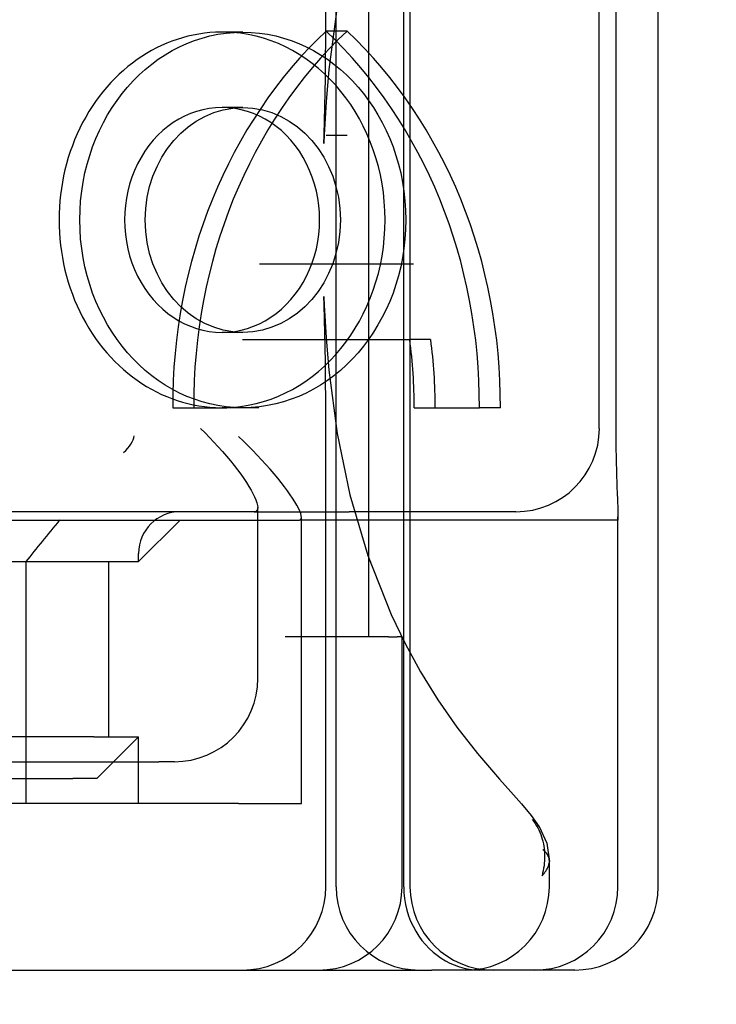
# Model space of a CAD drawing. Units: inches. Extents: x 0.98 to 7.46, y 0.79 to 10.26.
# Drawn here: x 4.23 to 4.32, y 7.86 to 7.99 of the extents above; entities that cross this region are included whole.
import ezdxf

# ---------------------------------------------------------------- set-up
doc = ezdxf.new("R2010")
doc.units = ezdxf.units.IN
doc.header["$MEASUREMENT"] = 0
doc.styles.add('SLDTEXTSTYLE0', font='TXT', dxfattribs={"width": 0.605})
doc.dimstyles.new('SLDDIMSTYLE0', dxfattribs={"dimtxt": 0.080892, "dimasz": 0.13, "dimexe": 0, "dimexo": 0.0625, "dimgap": 0.020223, "dimtad": 1, "dimlfac": 3.5, "dimrnd": 1e-09, "dimzin": 12, "dimdsep": 46, "dimtxsty": 'SLDTEXTSTYLE0', "dimsah": 1, "dimcen": 0.09, "dimadec": 0, "dimazin": 3, "dimtfac": 1, "dimtofl": 0, "dimtmove": 0, "dimatfit": 3, "dimfxl": 0, "dimfrac": 2, "dimtolj": 1, "dimtzin": 12, "dimarcsym": 0})

# ---------------------------------------------------------------- blocks, each defined once
blk = doc.blocks.new('_D_1')
at = {"color": 7, "linetype": 'Continuous', "lineweight": 0}
for p, q in [((4.33398, 8.53883), (4.33398, 6.79559)), ((2.73105, 7.8557), (2.73105, 6.79559)), ((3.30169, 6.97771), (3.28317, 6.97771)), ((3.28317, 6.97771), (3.28317, 6.85348)), ((3.71835, 6.97771), (3.73687, 6.97771)), ((3.73687, 6.97771), (3.73687, 6.85348)), ((3.28317, 6.85348), (3.30169, 6.85348)), ((3.73687, 6.85348), (3.71835, 6.85348)), ((2.73105, 6.83496), (4.33398, 6.83496))]:
    blk.add_line(p, q, dxfattribs=at)
for points in [[(2.73105, 6.83496), (2.86105, 6.81496), (2.86105, 6.85496)], [(4.33398, 6.83496), (4.20398, 6.85496), (4.20398, 6.81496)]]:
    blk.add_solid(points, dxfattribs=at)
at = {"color": 7, "linetype": 'Continuous', "lineweight": 0, "char_height": 0.083333, "attachment_point": 1, "style": 'SLDTEXTSTYLE0'}
for s, insert in [('5.61in', (2.96681, 6.9609)), ('143mm', (3.32483, 6.9609))]:
    blk.add_mtext(s, dxfattribs=dict(at, insert=insert))
blk = doc.blocks.new('_D_2')
at = {"color": 7, "linetype": 'Continuous', "lineweight": 0}
for p, q in [((2.73105, 7.8557), (2.73105, 6.53485)), ((5.46727, 7.21241), (5.46727, 6.53485)), ((3.30169, 6.71696), (3.28317, 6.71696)), ((3.28317, 6.71696), (3.28317, 6.59273)), ((3.71835, 6.71696), (3.73687, 6.71696)), ((3.73687, 6.71696), (3.73687, 6.59273)), ((3.28317, 6.59273), (3.30169, 6.59273)), ((3.73687, 6.59273), (3.71835, 6.59273)), ((2.73105, 6.57422), (5.46727, 6.57422))]:
    blk.add_line(p, q, dxfattribs=at)
for points in [[(2.73105, 6.57422), (2.86105, 6.55422), (2.86105, 6.59422)], [(5.46727, 6.57422), (5.33727, 6.59422), (5.33727, 6.55422)]]:
    blk.add_solid(points, dxfattribs=at)
at = {"color": 7, "linetype": 'Continuous', "lineweight": 0, "char_height": 0.083333, "attachment_point": 1, "style": 'SLDTEXTSTYLE0'}
for s, insert in [('9.58in', (2.96681, 6.70016)), ('243mm', (3.32483, 6.70016))]:
    blk.add_mtext(s, dxfattribs=dict(at, insert=insert))
blk = doc.blocks.new('_D_5')
at = {"color": 7, "linetype": 'Continuous', "lineweight": 0}
for p, q in [((2.39022, 9.25571), (1.53466, 9.25571)), ((1.57403, 9.25571), (1.57403, 7.2349)), ((1.43128, 8.82), (1.43128, 8.83852)), ((1.43128, 8.83852), (1.55551, 8.83852)), ((1.55551, 8.83852), (1.55551, 8.82)), ((1.43128, 8.40333), (1.43128, 8.38481)), ((1.55551, 8.38481), (1.55551, 8.40333)), ((1.43128, 8.38481), (1.55551, 8.38481)), ((4.70293, 7.2349), (1.53466, 7.2349))]:
    blk.add_line(p, q, dxfattribs=at)
for points in [[(1.57403, 9.25571), (1.55403, 9.12571), (1.59403, 9.12571)], [(1.57403, 7.2349), (1.59403, 7.3649), (1.55403, 7.3649)]]:
    blk.add_solid(points, dxfattribs=at)
at = {"color": 7, "linetype": 'Continuous', "lineweight": 0, "char_height": 0.083333, "attachment_point": 1, "rotation": 90, "style": 'SLDTEXTSTYLE0'}
for s, insert in [('180mm', (1.44809, 8.42648)), ('7.07in', (1.44809, 8.06846))]:
    blk.add_mtext(s, dxfattribs=dict(at, insert=insert))

msp = doc.modelspace()

# ---------------------------------------------------------------- linework, layer by layer
at = {"color": 7, "linetype": 'Continuous'}
for p, q in [((4.26963, 7.99455), (4.26963, 8.05768)), ((4.27101, 7.87771), (4.27101, 8.05768)), ((4.28015, 7.87771), (4.28015, 8.05768)), ((4.281, 7.87771), (4.281, 8.05768)), ((4.31447, 7.87771), (4.31447, 8.05768)), ((4.2754, 8.02394), (4.2754, 7.91145)), ((4.30877, 7.99694), (4.30877, 7.93845)), ((4.27117, 7.9965), (4.27005, 7.98798)), ((4.30653, 7.93957), (4.30653, 7.99582)), ((4.26959, 7.98683), (4.26963, 7.99455)), ((4.25844, 7.99304), (4.25564, 7.99304)), ((4.2725, 7.99318), (4.26967, 7.99318)), ((4.27005, 7.98798), (4.26968, 7.98362)), ((4.26942, 7.97917), (4.26959, 7.98683)), ((4.26968, 7.98362), (4.26942, 7.97919)), ((4.25844, 7.98286), (4.25564, 7.98286)), ((4.26942, 7.97919), (4.26938, 7.97811)), ((4.26938, 7.97803), (4.26942, 7.97917)), ((4.26942, 7.97919), (4.26942, 7.97919)), ((4.2725, 7.97911), (4.26967, 7.97911)), ((4.26938, 7.97811), (4.26938, 7.97803)), ((4.27865, 7.96174), (4.2607, 7.96174)), ((4.28147, 7.96174), (4.27865, 7.96174)), ((4.26938, 7.95735), (4.26938, 7.95725)), ((4.26942, 7.95622), (4.26938, 7.95735)), ((4.26938, 7.95725), (4.26942, 7.9562)), ((4.26959, 7.94856), (4.26942, 7.95622)), ((4.26942, 7.9562), (4.26942, 7.9562)), ((4.26942, 7.9562), (4.26968, 7.95178)), ((4.25844, 7.95253), (4.25564, 7.95253)), ((4.26968, 7.95178), (4.27005, 7.94742)), ((4.25839, 7.95155), (4.28095, 7.95155)), ((4.28378, 7.95155), (4.28095, 7.95155)), ((4.26963, 7.94084), (4.26959, 7.94856)), ((4.27005, 7.94742), (4.27118, 7.93888)), ((4.24899, 7.94235), (4.25564, 7.94235)), ((4.25844, 7.94235), (4.25564, 7.94235)), ((4.26062, 7.94235), (4.25844, 7.94235)), ((4.28155, 7.94235), (4.29036, 7.94235)), ((4.29318, 7.94235), (4.29036, 7.94235)), ((4.26963, 7.87771), (4.26963, 7.94084)), ((4.25273, 7.93957), (4.25335, 7.93896)), ((4.25335, 7.93896), (4.25395, 7.93834)), ((4.25851, 7.93784), (4.25787, 7.93845)), ((4.27118, 7.93888), (4.27289, 7.93058)), ((4.30877, 7.93845), (4.30877, 7.93783)), ((4.25395, 7.93834), (4.25455, 7.93771)), ((4.25455, 7.93771), (4.25513, 7.93708)), ((4.25914, 7.93721), (4.25851, 7.93784)), ((4.25977, 7.93658), (4.25914, 7.93721)), ((4.30877, 7.93783), (4.30877, 7.9372)), ((4.30877, 7.9372), (4.30878, 7.93657)), ((4.25513, 7.93708), (4.2557, 7.93644)), ((4.2557, 7.93644), (4.25625, 7.93581)), ((4.25625, 7.93581), (4.25677, 7.93518)), ((4.26038, 7.93595), (4.25977, 7.93658)), ((4.26098, 7.93531), (4.26038, 7.93595)), ((4.30878, 7.93657), (4.30879, 7.93594)), ((4.30879, 7.93594), (4.3088, 7.93532)), ((4.25677, 7.93518), (4.25726, 7.93457)), ((4.25726, 7.93457), (4.25773, 7.93396)), ((4.26156, 7.93468), (4.26098, 7.93531)), ((4.26212, 7.93406), (4.26156, 7.93468)), ((4.3088, 7.93532), (4.30881, 7.93472)), ((4.30881, 7.93472), (4.30883, 7.93412)), ((4.25773, 7.93396), (4.25817, 7.93338)), ((4.25817, 7.93338), (4.25857, 7.93281)), ((4.26265, 7.93344), (4.26212, 7.93406)), ((4.26315, 7.93284), (4.26265, 7.93344)), ((4.30883, 7.93412), (4.30884, 7.93355)), ((4.30884, 7.93355), (4.30886, 7.93299)), ((4.25857, 7.93281), (4.25894, 7.93226)), ((4.25894, 7.93226), (4.25927, 7.93174)), ((4.26362, 7.93225), (4.26315, 7.93284)), ((4.26406, 7.93168), (4.26362, 7.93225)), ((4.30886, 7.93299), (4.30888, 7.93246)), ((4.30888, 7.93246), (4.3089, 7.93195)), ((4.3089, 7.93195), (4.30891, 7.93147)), ((4.25927, 7.93174), (4.25956, 7.93125)), ((4.25956, 7.93125), (4.25981, 7.93079)), ((4.25981, 7.93079), (4.26003, 7.93034)), ((4.26446, 7.93114), (4.26406, 7.93168)), ((4.26483, 7.93062), (4.26446, 7.93114)), ((4.26516, 7.93013), (4.26483, 7.93062)), ((4.27289, 7.93058), (4.2753, 7.92242)), ((4.30891, 7.93147), (4.30893, 7.93102)), ((4.30893, 7.93102), (4.30895, 7.9306)), ((4.30895, 7.9306), (4.30897, 7.9302)), ((4.26003, 7.93034), (4.26021, 7.92992)), ((4.26021, 7.92992), (4.26035, 7.92952)), ((4.26035, 7.92952), (4.26043, 7.92918)), ((4.26043, 7.92918), (4.26046, 7.92888)), ((4.26545, 7.92967), (4.26516, 7.93013)), ((4.26571, 7.92922), (4.26545, 7.92967)), ((4.26593, 7.92879), (4.26571, 7.92922)), ((4.30897, 7.9302), (4.30898, 7.92982)), ((4.30898, 7.92982), (4.309, 7.92946)), ((4.309, 7.92946), (4.30901, 7.92912)), ((4.30901, 7.92912), (4.30902, 7.92881)), ((4.24902, 7.92832), (4.21425, 7.92832)), ((4.25998, 7.92832), (4.24902, 7.92832)), ((4.26018, 7.92836), (4.25998, 7.92832)), ((4.25998, 7.92832), (4.27279, 7.92832)), ((4.26033, 7.92847), (4.26018, 7.92836)), ((4.26042, 7.92864), (4.26033, 7.92847)), ((4.26046, 7.92888), (4.26042, 7.92864)), ((4.26046, 7.90583), (4.26046, 7.92889)), ((4.26611, 7.9284), (4.26593, 7.92879)), ((4.26625, 7.92806), (4.26611, 7.9284)), ((4.26632, 7.92776), (4.26625, 7.92806)), ((4.29529, 7.92832), (4.27279, 7.92832)), ((4.30902, 7.92881), (4.30903, 7.92852)), ((4.30903, 7.92852), (4.30904, 7.92826)), ((4.30904, 7.92826), (4.30905, 7.92803)), ((4.30905, 7.92803), (4.30905, 7.92783)), ((4.30905, 7.92783), (4.30905, 7.92765)), ((4.18644, 7.9272), (4.25389, 7.9272)), ((4.24438, 7.92158), (4.25, 7.9272)), ((4.25389, 7.9272), (4.26607, 7.9272)), ((4.26607, 7.9272), (4.26621, 7.92724)), ((4.30901, 7.9272), (4.26607, 7.9272)), ((4.26621, 7.92724), (4.2663, 7.92735)), ((4.2663, 7.92735), (4.26634, 7.92752)), ((4.26634, 7.92752), (4.26632, 7.92776)), ((4.26634, 7.88895), (4.26634, 7.92755)), ((4.30902, 7.9272), (4.30901, 7.9272)), ((4.30903, 7.92722), (4.30902, 7.92721)), ((4.30902, 7.92721), (4.30902, 7.92721)), ((4.30902, 7.92721), (4.30902, 7.9272)), ((4.30902, 7.9272), (4.30902, 7.9272)), ((4.30904, 7.92726), (4.30903, 7.92725)), ((4.30903, 7.92725), (4.30903, 7.92724)), ((4.30903, 7.92724), (4.30903, 7.92723)), ((4.30903, 7.92723), (4.30903, 7.92722)), ((4.30905, 7.92735), (4.30904, 7.92733)), ((4.30904, 7.92733), (4.30904, 7.92731)), ((4.30904, 7.92731), (4.30904, 7.92729)), ((4.30904, 7.92729), (4.30904, 7.92728)), ((4.30904, 7.92728), (4.30904, 7.92726)), ((4.30905, 7.87771), (4.30905, 7.92765)), ((4.30905, 7.92765), (4.30905, 7.92761)), ((4.30905, 7.92761), (4.30905, 7.92758)), ((4.30905, 7.92758), (4.30905, 7.92754)), ((4.30905, 7.92754), (4.30905, 7.92751)), ((4.30905, 7.92751), (4.30905, 7.92748)), ((4.30905, 7.92748), (4.30905, 7.92745)), ((4.30905, 7.92745), (4.30905, 7.92743)), ((4.30905, 7.92743), (4.30905, 7.9274)), ((4.30905, 7.9274), (4.30905, 7.92738)), ((4.30905, 7.92738), (4.30905, 7.92735)), ((4.24438, 7.92158), (4.24438, 7.9227)), ((4.21677, 7.92158), (4.24035, 7.92158)), ((4.22916, 7.92158), (4.22916, 7.89795)), ((4.24035, 7.92158), (4.24438, 7.92158)), ((4.24035, 7.89795), (4.24035, 7.92158)), ((4.2753, 7.92242), (4.27846, 7.91445)), ((4.27846, 7.91445), (4.28034, 7.91055)), ((4.2709, 7.91145), (4.26415, 7.91145)), ((4.27807, 7.91145), (4.2709, 7.91145)), ((4.27807, 7.91145), (4.27925, 7.91145)), ((4.27981, 7.91145), (4.27925, 7.91145)), ((4.27981, 7.91145), (4.27992, 7.91145)), ((4.27992, 7.87771), (4.27992, 7.91145)), ((4.28034, 7.91055), (4.28243, 7.90672)), ((4.28243, 7.90672), (4.28475, 7.90295)), ((4.28475, 7.90295), (4.2873, 7.89925)), ((4.2873, 7.89925), (4.29008, 7.89567)), ((4.23834, 7.89795), (4.21948, 7.89795)), ((4.22916, 7.89795), (4.22916, 7.88895)), ((4.23834, 7.89795), (4.24035, 7.89795)), ((4.23875, 7.89233), (4.24438, 7.89795)), ((4.24035, 7.89795), (4.24438, 7.89795)), ((4.24438, 7.88895), (4.24438, 7.89795)), ((4.21487, 7.89458), (4.24711, 7.89458)), ((4.24921, 7.89458), (4.24711, 7.89458)), ((4.29008, 7.89567), (4.29306, 7.89223)), ((4.21667, 7.89233), (4.23553, 7.89233)), ((4.23875, 7.89233), (4.23553, 7.89233)), ((4.29306, 7.89223), (4.2946, 7.89053)), ((4.2946, 7.89053), (4.29604, 7.88888)), ((4.25787, 7.88895), (4.19932, 7.88895)), ((4.25787, 7.88895), (4.26634, 7.88895)), ((4.29604, 7.88888), (4.29733, 7.88731)), ((4.29733, 7.88731), (4.29842, 7.88581)), ((4.29749, 7.88677), (4.2977, 7.8865)), ((4.2977, 7.8865), (4.29789, 7.88623)), ((4.29789, 7.88623), (4.29806, 7.88595)), ((4.29806, 7.88595), (4.29822, 7.88566)), ((4.29822, 7.88566), (4.29837, 7.88537)), ((4.29837, 7.88537), (4.29851, 7.88507)), ((4.2984, 7.88583), (4.29945, 7.88357)), ((4.29851, 7.88507), (4.29863, 7.88477)), ((4.29863, 7.88477), (4.29874, 7.88446)), ((4.29874, 7.88446), (4.29883, 7.88415)), ((4.29883, 7.88415), (4.29892, 7.88384)), ((4.29905, 7.8826), (4.2989, 7.88272)), ((4.29892, 7.88384), (4.29899, 7.88352)), ((4.29899, 7.88352), (4.29904, 7.8832)), ((4.29904, 7.8832), (4.29909, 7.88287)), ((4.29909, 7.88287), (4.29912, 7.88254)), ((4.29945, 7.88357), (4.29979, 7.88113)), ((4.29919, 7.88247), (4.29905, 7.8826)), ((4.29912, 7.88254), (4.29914, 7.88221)), ((4.29915, 7.88155), (4.29913, 7.88121)), ((4.29914, 7.88221), (4.29915, 7.88188)), ((4.29915, 7.88188), (4.29915, 7.88155)), ((4.29932, 7.88234), (4.29919, 7.88247)), ((4.29943, 7.88221), (4.29932, 7.88234)), ((4.29952, 7.88207), (4.29943, 7.88221)), ((4.2996, 7.88193), (4.29952, 7.88207)), ((4.29967, 7.88179), (4.2996, 7.88193)), ((4.29972, 7.88165), (4.29967, 7.88179)), ((4.29975, 7.8815), (4.29972, 7.88165)), ((4.29978, 7.88135), (4.29975, 7.8815)), ((4.29979, 7.88121), (4.29978, 7.88135)), ((4.29902, 7.8802), (4.29896, 7.87987)), ((4.29907, 7.88054), (4.29902, 7.8802)), ((4.2991, 7.88088), (4.29907, 7.88054)), ((4.29913, 7.88121), (4.2991, 7.88088)), ((4.29932, 7.87982), (4.29942, 7.87998)), ((4.29942, 7.87998), (4.29951, 7.88013)), ((4.29951, 7.88013), (4.29958, 7.88029)), ((4.29958, 7.88029), (4.29965, 7.88044)), ((4.29965, 7.88044), (4.2997, 7.8806)), ((4.2997, 7.8806), (4.29974, 7.88075)), ((4.29974, 7.88075), (4.29977, 7.8809)), ((4.29977, 7.8809), (4.29979, 7.88106)), ((4.29979, 7.88106), (4.29979, 7.88121)), ((4.29979, 7.87771), (4.29979, 7.88116)), ((4.29888, 7.87953), (4.2988, 7.87919)), ((4.2988, 7.87919), (4.29895, 7.87935)), ((4.29896, 7.87987), (4.29888, 7.87953)), ((4.29895, 7.87935), (4.29908, 7.87951)), ((4.29908, 7.87951), (4.2992, 7.87966)), ((4.2992, 7.87966), (4.29932, 7.87982)), ((4.28015, 7.87771), (4.28018, 7.8769)), ((4.28018, 7.8769), (4.28025, 7.87611)), ((4.28025, 7.87611), (4.28039, 7.87533)), ((4.28039, 7.87533), (4.28057, 7.87456)), ((4.28057, 7.87456), (4.2808, 7.8738)), ((4.2808, 7.8738), (4.28108, 7.87307)), ((4.28108, 7.87307), (4.28141, 7.87237)), ((4.28141, 7.87237), (4.28177, 7.8717)), ((4.28177, 7.8717), (4.28217, 7.87106)), ((4.28217, 7.87106), (4.28261, 7.87046)), ((4.28261, 7.87046), (4.28308, 7.8699)), ((4.28308, 7.8699), (4.28358, 7.86937)), ((4.28358, 7.86937), (4.2841, 7.86889)), ((4.2841, 7.86889), (4.28465, 7.86846)), ((4.28465, 7.86846), (4.2852, 7.86806)), ((4.2852, 7.86806), (4.28578, 7.86771)), ((4.28578, 7.86771), (4.28636, 7.86741)), ((4.28636, 7.86741), (4.28695, 7.86715)), ((4.28695, 7.86715), (4.28754, 7.86693)), ((4.28754, 7.86693), (4.28813, 7.86675)), ((4.28813, 7.86675), (4.28871, 7.86662)), ((4.10609, 7.86646), (4.28392, 7.86646)), ((4.28889, 7.86646), (4.28392, 7.86646)), ((4.28871, 7.86662), (4.28928, 7.86653)), ((4.2978, 7.86646), (4.28889, 7.86646)), ((4.28928, 7.86653), (4.28984, 7.86648)), ((4.28984, 7.86648), (4.29039, 7.86646)), ((4.29899, 7.86646), (4.2978, 7.86646)), ((4.30322, 7.86646), (4.29899, 7.86646))]:
    msp.add_line(p, q, dxfattribs=at)
for centre, radius, start, end in [((4.29529, 7.93957), 0.01125, 270, 360), ((4.25, 7.9227), 0.00562, 90, 180), ((4.24921, 7.90583), 0.01125, 270, 0), ((4.25838, 7.87771), 0.01125, 270, 0), ((4.26867, 7.87771), 0.01125, 270, 0), ((4.28226, 7.87771), 0.01125, 180, 270), ((4.29224, 7.87771), 0.01125, 180, 270), ((4.28854, 7.87771), 0.01125, 270, 0), ((4.2978, 7.87771), 0.01125, 270, 0), ((4.30322, 7.87771), 0.01125, 270, 0)]:
    msp.add_arc(centre, radius, start, end, dxfattribs=at)
for centre, major_axis, ratio, start_param, end_param in [((4.25564, 7.9677), (0, -0.02535), 0.867441, 3.077916, 6.346862), ((4.30513, 7.94283), (0, -0.06494), 0.864603, 3.825169, 4.719893), ((4.30796, 7.94283), (0, -0.06494), 0.864603, 3.825169, 4.719893), ((4.25564, 7.9677), (0, 0.02535), 0.867441, 3.20527, 6.219508), ((4.23421, 7.94283), (0, 0.06494), 0.864603, 4.704885, 5.599609), ((4.23704, 7.94283), (0, 0.06494), 0.864603, 4.704885, 5.599609), ((4.25564, 7.9677), (0, 0.01517), 0.867441, 0, 3.141593), ((4.25564, 7.9677), (0, -0.01517), 0.867441, 0, 3.141593), ((4.23421, 7.94283), (0, -0.05476), 0.864603, 1.561897, 1.730728), ((4.23704, 7.94283), (0, -0.05476), 0.864603, 1.561897, 1.730728), ((4.23973, 7.93719), (-0.00393, -0.0022), 0.49907, 1.99645, 2.78035), ((6.43282, 10.27075), (2.22028, 2.37335), 0.010115, 2.992129, 3.007876), ((4.29495, 7.88328), (-0.00271, -0.00336), 0.900229, 2.85168, 2.860349)]:
    msp.add_ellipse(centre, major_axis=major_axis, ratio=ratio, start_param=start_param, end_param=end_param, dxfattribs=at)
for major_axis in [(0, 0.02535), (0, 0.01517)]:
    msp.add_ellipse((4.25844, 7.9677), major_axis=major_axis, ratio=0.867441, dxfattribs=at)

# ---------------------------------------------------------------- dimensions: what is measured, and where the dimension line sits
at = {"color": 7, "linetype": 'Continuous', "lineweight": 0}
dim = msp.add_linear_dim(base=(1.57403, 7.2349), p1=(2.42959, 9.25571), p2=(4.7423, 7.2349), angle=90, dimstyle='SLDDIMSTYLE0', dxfattribs=at)
dim.commit()
dim.dimension.update_dxf_attribs({"geometry": '_D_5', "text_midpoint": (1.57403, 8.46043), "dimtype": 160})
for base, p2, picture, middle in [((4.33398, 6.83496), (4.33398, 8.5782), '_D_1', (3.35879, 6.83496)), ((5.46727, 6.57422), (5.46727, 7.25178), '_D_2', (3.35879, 6.57422))]:
    dim = msp.add_linear_dim(base=base, p1=(2.73105, 7.89507), p2=p2, dimstyle='SLDDIMSTYLE0', dxfattribs=at)
    dim.commit()
    dim.dimension.update_dxf_attribs({"geometry": picture, "text_midpoint": middle, "dimtype": 160})

doc.saveas('drawing.dxf')
